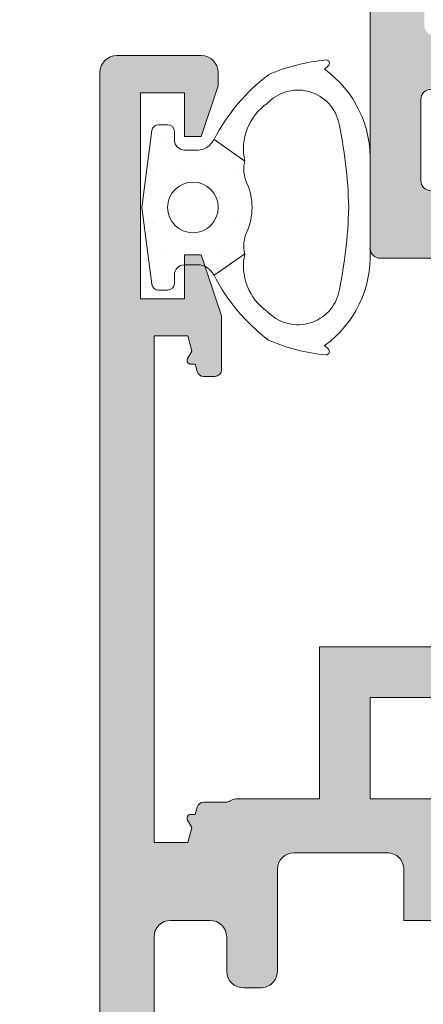
# Model space of a CAD drawing. Units: millimetres. Extents: x -69 to 2486, y -1685 to 0.
# Drawn here: x 456 to 459, y -1156 to -1149 of the extents above; entities that cross this region are included whole.
import ezdxf

# ---------------------------------------------------------------- set-up
doc = ezdxf.new("R2010")
doc.units = ezdxf.units.MM
for name, color, linetype, lineweight in [('00_ANOTACIONES', 250, 'Continuous', 9), ('00_GRIS', 250, 'Continuous', 9), ('poliamidas', 7, 'Continuous', 15), ('Sombreado perfiles', 250, 'Continuous', 15)]:
    doc.layers.add(name, color=color, linetype=linetype, lineweight=lineweight)
doc.layers.add('COTAS', color=2, linetype='Continuous')
doc.styles.add('catalogos 2.5', font='arial.ttf', dxfattribs={"height": 2.5})
doc.dimstyles.new('1-1', dxfattribs={"dimtxt": 2.5, "dimasz": 2.5, "dimexe": 0.5, "dimexo": 2.5, "dimgap": 1, "dimtad": 1, "dimzin": 0, "dimdsep": 46, "dimtxsty": 'catalogos 2.5', "dimcen": 0, "dimclrd": 256, "dimclre": 256, "dimclrt": 256, "dimadec": 0, "dimazin": 0, "dimtp": 0.2, "dimtm": 0.2, "dimtfac": 0.2, "dimtmove": 0, "dimatfit": 0, "dimfxl": 0, "dimtolj": 1, "dimtzin": 0, "dimarcsym": 0})

# ---------------------------------------------------------------- blocks, each defined once
blk = doc.blocks.new('*D326')
at = {"layer": '00_ANOTACIONES', "lineweight": -2, "ltscale": 10, "transparency": 16777216}
for p, q in [((456.5953027459868, -1136.847153881394), (447.5431580850486, -1136.847153881394)), ((448.0431580850486, -1139.347153881394), (448.0431580850486, -1233.872153881394)), ((456.5953027459868, -1236.372153881394), (447.5431580850486, -1236.372153881394))]:
    blk.add_line(p, q, dxfattribs=at)
at = {"layer": '00_ANOTACIONES', "ltscale": 10, "transparency": 16777216}
for points in [[(447.6264914183819, -1139.347153881394), (448.4598247517152, -1139.347153881394), (448.0431580850486, -1136.847153881394)], [(447.6264914183819, -1233.872153881394), (448.4598247517153, -1233.872153881394), (448.0431580850486, -1236.372153881394)]]:
    blk.add_solid(points, dxfattribs=at)
at = {"layer": 'Defpoints', "color": 0, "ltscale": 10, "transparency": 16777216}
for p in [(459.0953027459868, -1136.847153881394), (448.0431580850486, -1236.372153881394), (459.0953027459868, -1236.372153881394)]:
    blk.add_point(p, dxfattribs=at)
at = {"layer": '00_ANOTACIONES', "ltscale": 10, "transparency": 16777216, "insert": (445.7931580850482, -1186.609653881394), "char_height": 2.5, "attachment_point": 5, "rotation": 90, "style": 'catalogos 2.5'}
blk.add_mtext('\\A1;H', dxfattribs=at)
blk = doc.blocks.new('*D327')
at = {"layer": '00_ANOTACIONES', "lineweight": -2, "ltscale": 10, "transparency": 16777216}
for p, q in [((454.4703656796971, -1149.097153881394), (453.5431580850483, -1149.097153881394)), ((454.0431580850483, -1151.597153881394), (454.0431580850484, -1221.622153881394)), ((454.4663275202699, -1224.122153881394), (453.5431580850484, -1224.122153881394))]:
    blk.add_line(p, q, dxfattribs=at)
at = {"layer": '00_ANOTACIONES', "ltscale": 10, "transparency": 16777216}
for points in [[(453.6264914183816, -1151.597153881394), (454.459824751715, -1151.597153881394), (454.0431580850483, -1149.097153881394)], [(453.6264914183817, -1221.622153881394), (454.4598247517151, -1221.622153881394), (454.0431580850484, -1224.122153881394)]]:
    blk.add_solid(points, dxfattribs=at)
at = {"layer": 'Defpoints', "color": 0, "ltscale": 10, "transparency": 16777216}
for p in [(456.9703656796971, -1149.097153881394), (454.0431580850484, -1224.122153881394), (456.9663275202699, -1224.122153881394)]:
    blk.add_point(p, dxfattribs=at)
at = {"layer": '00_ANOTACIONES', "ltscale": 10, "transparency": 16777216, "insert": (451.7726942378446, -1186.609653881394), "char_height": 2.5, "attachment_point": 5, "rotation": 90, "style": 'catalogos 2.5'}
blk.add_mtext('\\A1;Ha', dxfattribs=at)
blk = doc.blocks.new('COR-7792')
at = {"layer": 'Sombreado perfiles'}
h = blk.add_hatch(color=256, dxfattribs=at)
edge = h.paths.add_edge_path()
edge.add_arc((-248.9274906006539, 1973.462325856889), 0.5000000000000568, 134.9999999999954, 180, ccw=False)
edge.add_line((-249.2810439912471, 1973.815879247482), (-248.5739372100588, 1974.522986028669))
edge.add_arc((-248.2203838194671, 1974.169432638077), 0.4999999999979541, 90.00000000007822, 134.999999999977, ccw=False)
edge.add_line((-248.2203838194678, 1974.669432638075), (-246.1274906006533, 1974.669432638075))
edge.add_arc((-246.127490600652, 1974.169432638075), 0.5, 0, 90.00000000014978, ccw=False)
edge.add_line((-245.627490600652, 1974.169432638075), (-245.6274906006527, 1970.169432638075))
edge.add_arc((-245.1274906006527, 1970.169432638075), 0.4999999999999716, 180, 269.9999999999055)
edge.add_line((-245.1274906006536, 1969.669432638075), (-240.5714842206887, 1969.669432638071))
edge.add_arc((-240.571484220687, 1969.169432638071), 0.4999999999997726, 63.87296809798079, 90.00000000020202, ccw=False)
edge.add_line((-240.3513028174772, 1969.618342595279), (-239.7302263396916, 1969.313716938872))
edge.add_arc((-238.6119257652649, 1970.971849570853), 2.000000000000135, 236.002945209532, 308.1942269743558)
edge.add_arc((-237.0661027387434, 1969.007051573431), 0.4999999999993711, 88.37625124879838, 128.1942269739536, ccw=False)
edge.add_line((-237.0519347544385, 1969.506850801341), (-236.3953133099419, 1969.488237322566))
edge.add_line((-236.3953133099419, 1969.488237322566), (-236.3927613208086, 1969.488154015603))
edge.add_arc((-236.398698432475, 1969.18821277018), 0.3000000000007583, -18.251415227753398, 88.86602116638778, ccw=False)
edge.add_line((-236.1137910152806, 1969.094256590884), (-238.2416880973665, 1966.345650999178))
edge.add_arc((-238.3602978156099, 1966.437475477058), 0.1499999999991655, 164.3072287560134, 322.25391972432107, ccw=False)
edge.add_arc((-238.7935244612626, 1966.559191020419), 0.3000000000000208, 344.3072287559701, 408.4614929842032)
edge.add_line((-238.594587485556, 1966.783744086968), (-240.0206032248876, 1968.047084136761))
edge.add_arc((-239.887980242262, 1968.196787658695), 0.1999999999999205, 167.9978199318439, 228.4621313190565, ccw=False)
edge.add_arc((-240.4259574415119, 1968.311157816894), 0.3500000000008157, 347.9981113925415, 583.3413867914792)
edge.add_arc((-240.8259598886986, 1967.933668688249), 0.1999999999998417, 0, 43.34138679143109, ccw=False)
edge.add_line((-240.6259598886987, 1967.933668688249), (-240.6259598886995, 1963.216586960461))
edge.add_arc((-240.4259598886988, 1963.21658696046), 0.2000000000007276, 179.9999999998697, 270)
edge.add_line((-240.4259598886988, 1963.016586960459), (-240.3580711455256, 1963.016586960458))
edge.add_arc((-240.3580711455266, 1963.316586960459), 0.3000000000006366, 270.00000000019, 301.3801319354152)
edge.add_line((-240.2018570593568, 1963.060467536591), (-238.5258640711759, 1964.082700482136))
edge.add_arc((-238.3259598886921, 1964.088890621324), 0.1999999999941997, 0, 181.7736275002737, ccw=False)
edge.add_line((-238.1259598886979, 1964.088890621324), (-238.1259598887002, 1944.971137596255))
edge.add_arc((-237.6259598887002, 1944.971137596255), 0.4999999999999716, 180, 238.6198680649923)
edge.add_line((-237.8863166989797, 1944.544271889807), (-235.0717079876637, 1942.827566764063))
edge.add_arc((-235.2279220738295, 1942.571447340194), 0.2999999999995251, 1.3028511602897197e-10, 58.61986806536049, ccw=False)
edge.add_line((-234.9279220738301, 1942.571447340194), (-234.9279220738291, 1941.220597142711))
edge.add_arc((-235.1279220738226, 1941.220597142711), 0.1999999999934516, -181.77362750021518, 6.508571459562518e-11, ccw=False)
edge.add_line((-235.3278262563056, 1941.226787281898), (-237.0038192444869, 1942.249020227442))
edge.add_arc((-237.1600333306535, 1941.992900803573), 0.2999999999999839, 58.61986806521686, 90.00000000041798)
edge.add_line((-237.1600333306557, 1942.292900803573), (-237.2279220738297, 1942.292900803574))
edge.add_arc((-237.2279220738297, 1942.092900803574), 0.2000000000005002, 90, 180.0000000001303)
edge.add_line((-237.4279220738305, 1942.092900803573), (-237.427922073828, 1937.375819075785))
edge.add_arc((-237.6279220738276, 1937.375819075786), 0.1999999999996191, 316.6586132084153, 359.9999999998697, ccw=False)
edge.add_arc((-237.2279196266416, 1936.998329947141), 0.3500000000001869, 136.6586132085766, 372.001888607518)
edge.add_arc((-236.6899424273925, 1937.11270010534), 0.1999999999999793, 131.5378686809435, 192.0021800681561, ccw=False)
edge.add_line((-236.8225654100181, 1937.262403627274), (-235.3965496706864, 1938.525743677067))
edge.add_arc((-235.5954866463931, 1938.750296743616), 0.3000000000000348, 311.5385070157969, 375.6927712440299)
edge.add_arc((-235.1622600007403, 1938.872012286977), 0.149999999999152, 37.74608027567888, 195.6927712439866, ccw=False)
edge.add_line((-235.0436502824969, 1938.963836764857), (-232.9157532004123, 1936.215231173152))
edge.add_arc((-233.2006606176059, 1936.121274993854), 0.3000000000004598, -88.86602116612107, 18.251415228084625, ccw=False)
edge.add_line((-233.1947235059382, 1935.821333748432), (-233.1972754950733, 1935.821250441467))
edge.add_line((-233.1972754950733, 1935.821250441467), (-233.853896939568, 1935.802636962694))
edge.add_arc((-233.8680649238728, 1936.302436190606), 0.5000000000002717, 231.8057730259108, 271.62374875117587, ccw=False)
edge.add_arc((-235.4138879503933, 1934.337638193181), 2.000000000000612, 51.80577302574292, 123.9970547905228)
edge.add_line((-236.5321885248219, 1935.995770825161), (-237.1476720038639, 1935.693888423369))
edge.add_arc((-236.9274906006505, 1935.244978466162), 0.5000000000001801, 116.1270319024653, 180.0000000000521)
edge.add_line((-237.4274906006507, 1935.244978466162), (-237.4274906006541, 1928.369432638074))
edge.add_line((-237.4274906006541, 1928.369432638074), (-241.4274906006541, 1928.369432638075))
edge.add_line((-241.4274906006541, 1928.369432638075), (-241.4274906006536, 1929.869432638073))
edge.add_line((-241.4274906006536, 1929.869432638073), (-238.9274906006536, 1929.869432638073))
edge.add_line((-238.9274906006536, 1929.869432638073), (-238.9274906006524, 1932.869432638073))
edge.add_line((-238.9274906006524, 1932.869432638073), (-241.8274906006511, 1932.869432638073))
edge.add_line((-241.8274906006511, 1932.869432638073), (-243.9274906006516, 1934.969432638073))
edge.add_line((-243.9274906006516, 1934.969432638073), (-256.4274906006534, 1934.969432638073))
edge.add_line((-256.4274906006534, 1934.969432638073), (-256.4274906006524, 1932.869432638073))
edge.add_line((-256.4274906006524, 1932.869432638073), (-258.9274906006524, 1932.869432638073))
edge.add_line((-258.9274906006524, 1932.869432638073), (-258.9274906006536, 1929.869432638073))
edge.add_line((-258.9274906006536, 1929.869432638073), (-256.4274906006536, 1929.869432638073))
edge.add_line((-256.4274906006536, 1929.869432638073), (-256.4274906006541, 1928.369432638075))
edge.add_line((-256.4274906006541, 1928.369432638075), (-260.4274906006541, 1928.369432638075))
edge.add_line((-260.4274906006541, 1928.369432638075), (-260.4274906006524, 1932.869432638074))
edge.add_line((-260.4274906006524, 1932.869432638074), (-262.8274906006519, 1932.869432638074))
edge.add_arc((-262.8274906006522, 1933.369432638074), 0.4999999999997726, 241.0449756168316, 270.00000000003257, ccw=False)
edge.add_arc((-263.2147889352925, 1932.669432638039), 0.3000000000401862, 61.04497564693668, 90.00000003011537)
edge.add_line((-263.2147889354502, 1932.969432638079), (-263.852486172142, 1932.96943263808))
edge.add_arc((-263.8524861721416, 1933.16943263808), 0.2000000000002728, 195.000000000111, 269.999999999886, ccw=False)
edge.add_line((-264.0456713373995, 1933.117668829059), (-264.1039337244248, 1933.335107017607))
edge.add_line((-264.1039337244248, 1933.335107017607), (-264.2373471915381, 1933.335107017608))
edge.add_arc((-264.2373471915382, 1933.446642524771), 0.111535507163353, 150.0000000002368, 270.0000000000292, ccw=False)
edge.add_line((-264.3339397741657, 1933.502410278352), (-264.2074613424649, 1933.721477348121))
edge.add_line((-264.2074613424649, 1933.721477348121), (-264.3274906006537, 1934.169432638076))
edge.add_line((-264.3274906006537, 1934.169432638076), (-265.3274906006537, 1934.169432638076))
edge.add_line((-265.3274906006537, 1934.169432638076), (-265.3274906006537, 1919.169432638076))
edge.add_line((-265.3274906006537, 1919.169432638076), (-264.3274906006537, 1919.169432638076))
edge.add_line((-264.3274906006537, 1919.169432638076), (-264.2074613424649, 1919.617387928031))
edge.add_line((-264.2074613424649, 1919.617387928031), (-264.3339397741657, 1919.836454997798))
edge.add_arc((-264.237347191538, 1919.89222275138), 0.1115355071637307, 90.00000000005838, 210.0000000000228, ccw=False)
edge.add_line((-264.2373471915381, 1920.003758258544), (-264.1039337244239, 1920.003758258546))
edge.add_line((-264.1039337244239, 1920.003758258546), (-264.0456713373982, 1920.221196447096))
edge.add_arc((-263.8524861721402, 1920.169432638075), 0.2000000000001759, 90.00000000006509, 165.000000000019, ccw=False)
edge.add_line((-263.8524861721404, 1920.369432638076), (-263.5274906006536, 1920.369432638076))
edge.add_arc((-263.527490600654, 1920.169432638075), 0.2000000000002728, 0, 89.99999999986971, ccw=False)
edge.add_line((-263.3274906006537, 1920.169432638075), (-263.3274906006537, 1918.569432638077))
edge.add_line((-263.3274906006537, 1918.569432638077), (-263.9274906006541, 1916.769432638076))
edge.add_line((-263.9274906006541, 1916.769432638076), (-264.4274906006541, 1916.769432638076))
edge.add_line((-264.4274906006541, 1916.769432638076), (-264.4274906006541, 1918.069432638076))
edge.add_line((-264.4274906006541, 1918.069432638076), (-265.7274906006534, 1918.069432638076))
edge.add_line((-265.7274906006534, 1918.069432638076), (-265.7274906006534, 1911.969432638076))
edge.add_line((-265.7274906006534, 1911.969432638076), (-264.4274906006541, 1911.969432638076))
edge.add_line((-264.4274906006541, 1911.969432638076), (-264.4274906006541, 1913.269432638076))
edge.add_line((-264.4274906006541, 1913.269432638076), (-263.9274906006541, 1913.269432638076))
edge.add_line((-263.9274906006541, 1913.269432638076), (-263.4274906006539, 1911.769432638076))
edge.add_line((-263.4274906006539, 1911.769432638076), (-263.4274906006586, 1911.369432638077))
edge.add_arc((-263.9274906006587, 1911.369432638077), 0.5000000000000568, 270.0000000000065, 359.9999999999479, ccw=False)
edge.add_line((-263.9274906006586, 1910.869432638077), (-266.4274906006535, 1910.869432638078))
edge.add_arc((-266.4274906006534, 1911.369432638078), 0.5, 180, 269.999999999987, ccw=False)
edge.add_line((-266.9274906006534, 1911.369432638078), (-266.9274906006531, 1974.369432638076))
edge.add_arc((-266.6274906006532, 1974.369432638075), 0.2999999999998977, 90.00000000021709, 179.9999999999131, ccw=False)
edge.add_line((-266.6274906006543, 1974.669432638075), (-264.6345973818402, 1974.669432638075))
edge.add_arc((-264.6345973818374, 1974.169432638077), 0.4999999999977263, 45.00000000008748, 90.00000000031918, ccw=False)
edge.add_line((-264.2810439912463, 1974.522986028669), (-263.5739372100597, 1973.815879247482))
edge.add_arc((-263.9274906006534, 1973.46232585689), 0.4999999999994815, -7.821654435247183e-11, 44.99999999988478, ccw=False)
edge.add_line((-263.4274906006539, 1973.462325856889), (-263.4274906006525, 1972.669432638075))
edge.add_line((-263.4274906006525, 1972.669432638075), (-265.1274906006523, 1972.669432638075))
edge.add_arc((-265.1274906006532, 1972.369432638075), 0.3000000000001819, 89.99999999983716, 179.9999999999131)
edge.add_line((-265.4274906006534, 1972.369432638075), (-265.4274906006547, 1969.969432638075))
edge.add_arc((-265.1274906006545, 1969.969432638075), 0.3000000000002387, 180.0000000000434, 270.0000000001629)
edge.add_line((-265.1274906006536, 1969.669432638075), (-247.7274906006548, 1969.669432638075))
edge.add_arc((-247.727490600654, 1969.969432638075), 0.3000000000001819, 269.9999999998425, 359.9999999999131)
edge.add_line((-247.4274906006538, 1969.969432638075), (-247.4274906006525, 1972.369432638075))
edge.add_arc((-247.7274906006528, 1972.369432638075), 0.3000000000002672, 4.342517325087654e-11, 90.0000000001683)
edge.add_line((-247.7274906006537, 1972.669432638075), (-249.4274906006534, 1972.669432638075))
edge.add_line((-249.4274906006534, 1972.669432638075), (-249.4274906006539, 1973.462325856889))
edge = h.paths.add_edge_path(flags=16)
edge.add_arc((-241.6759598886992, 1937.969432638073), 0.5, 90.0000000000619, 180)
edge.add_line((-242.1759598886992, 1937.969432638073), (-242.1759598886996, 1936.469432638073))
edge.add_line((-242.1759598886996, 1936.469432638073), (-257.9274906006534, 1936.469432638073))
edge.add_line((-257.9274906006534, 1936.469432638073), (-257.9274906006534, 1934.969432638076))
edge.add_arc((-258.4274906006536, 1934.969432638077), 0.5000000000002274, 269.99999999997397, 359.99999999997397, ccw=False)
edge.add_line((-258.4274906006538, 1934.469432638076), (-261.1759598887045, 1934.469432638077))
edge.add_arc((-261.175959888704, 1934.969432638077), 0.5, 180, 269.9999999999479, ccw=False)
edge.add_line((-261.6759598887041, 1934.969432638077), (-261.6759598887037, 1937.969432638078))
edge.add_arc((-262.175959888704, 1937.969432638078), 0.5000000000002842, 0, 90.00000000001954)
edge.add_line((-262.1759598887042, 1938.469432638078), (-262.6759598887052, 1938.469432638078))
edge.add_arc((-262.6759598887047, 1937.969432638078), 0.5, 90.00000000005865, 179.9999999999739)
edge.add_line((-263.1759598887047, 1937.969432638078), (-263.1759598887056, 1936.969432638079))
edge.add_arc((-263.6759598887055, 1936.969432638079), 0.4999999999999432, -89.99999999994787, 0, ccw=False)
edge.add_line((-263.6759598887051, 1936.469432638079), (-264.8274906006544, 1936.469432638079))
edge.add_arc((-264.8274906006534, 1936.96943263808), 0.5000000000002274, 180, 269.99999999988273, ccw=False)
edge.add_line((-265.3274906006536, 1936.96943263808), (-265.3274906006533, 1967.669432638076))
edge.add_arc((-264.8274906006532, 1967.669432638075), 0.5000000000001705, 90.00000000007168, 179.9999999999479, ccw=False)
edge.add_line((-264.8274906006538, 1968.169432638076), (-264.175959888704, 1968.169432638075))
edge.add_arc((-264.1759598887045, 1967.669432638075), 0.5000000000002274, 5.212541509536095e-11, 89.9999999999414, ccw=False)
edge.add_line((-263.6759598887044, 1967.669432638075), (-263.6759598887044, 1966.569432638076))
edge.add_arc((-263.1759598887043, 1966.569432638076), 0.5000000000000568, 179.9999999999739, 270)
edge.add_line((-263.1759598887043, 1966.069432638076), (-262.1759598887034, 1966.069432638076))
edge.add_arc((-262.1759598887034, 1966.569432638076), 0.4999999999997726, 270, 360)
edge.add_line((-261.6759598887035, 1966.569432638076), (-261.6759598887031, 1968.069432638077))
edge.add_line((-261.6759598887031, 1968.069432638077), (-242.1759598887003, 1968.069432638076))
edge.add_line((-242.1759598887003, 1968.069432638076), (-242.1759598886992, 1961.916586960459))
edge.add_arc((-241.6759598886991, 1961.91658696046), 0.5000000000000568, 180.0000000000521, 269.9999999999935)
edge.add_line((-241.6759598886992, 1961.41658696046), (-240.2259598886993, 1961.416586960459))
edge.add_arc((-240.2259598886993, 1960.916586960459), 0.5, 5.212541509536095e-11, 90, ccw=False)
edge.add_line((-239.7259598886993, 1960.91658696046), (-239.7259598886993, 1943.904869414849))
edge.add_arc((-239.2259598886993, 1943.904869414848), 0.5000000000000284, 179.9999999998958, 238.6198680648237)
edge.add_line((-239.48631669898, 1943.478003708401), (-239.2675652635508, 1943.344581357737))
edge.add_arc((-239.5279220738311, 1942.917715651289), 0.5000000000002052, 0, 58.619868064889715, ccw=False)
edge.add_line((-239.0279220738309, 1942.917715651289), (-239.0279220738296, 1934.969432638072))
edge.add_arc((-239.5279220738299, 1934.969432638073), 0.5000000000002842, 269.99999999998045, 359.99999999997397, ccw=False)
edge.add_line((-239.5279220738301, 1934.469432638072), (-240.4759598887001, 1934.469432638072))
edge.add_arc((-240.4759598886996, 1934.969432638073), 0.5000000000002274, 180, 269.9999999999381, ccw=False)
edge.add_line((-240.9759598886997, 1934.969432638073), (-240.9759598886994, 1937.969432638073))
edge.add_arc((-241.4759598886996, 1937.969432638073), 0.5000000000002274, 2.605510395053728e-11, 90.00000000002606)
edge.add_line((-241.4759598886998, 1938.469432638073), (-241.6759598886997, 1938.469432638073))
at = {"layer": 'poliamidas'}
blk.add_lwpolyline([(-256.4274906006524, 1932.869432638073), (-258.9274906006524, 1932.869432638073), (-258.9274906006536, 1929.869432638073), (-256.4274906006536, 1929.869432638073)], dxfattribs=at)
for points in [[(-256.4274906006541, 1928.369432638075), (-260.4274906006541, 1928.369432638075), (-260.4274906006524, 1932.869432638074), (-262.8274906006519, 1932.869432638074, -0.1270166538428775), (-263.0695520598764, 1932.931932638122, 0.127016653842839), (-263.2147889354502, 1932.969432638079), (-263.852486172142, 1932.96943263808, -0.3394542588623679), (-264.0456713373995, 1933.117668829059), (-264.1039337244248, 1933.335107017607), (-264.2373471915381, 1933.335107017608, -0.5773502691884573), (-264.3339397741657, 1933.502410278352), (-264.2074613424649, 1933.721477348121), (-264.3274906006537, 1934.169432638076), (-265.3274906006537, 1934.169432638076), (-265.3274906006537, 1919.169432638076), (-264.3274906006537, 1919.169432638076), (-264.2074613424649, 1919.617387928031), (-264.3339397741657, 1919.836454997798, -0.5773502691896418), (-264.2373471915381, 1920.003758258544), (-264.1039337244239, 1920.003758258546), (-264.0456713373982, 1920.221196447096, -0.3394542588628425), (-263.8524861721404, 1920.369432638076), (-263.5274906006536, 1920.369432638076, -0.4142135623724291), (-263.3274906006537, 1920.169432638075), (-263.3274906006537, 1918.569432638077), (-263.9274906006541, 1916.769432638076), (-264.4274906006541, 1916.769432638076), (-264.4274906006541, 1918.069432638076), (-265.7274906006534, 1918.069432638076), (-265.7274906006534, 1911.969432638076), (-264.4274906006541, 1911.969432638076), (-264.4274906006541, 1913.269432638076), (-263.9274906006541, 1913.269432638076), (-263.4274906006539, 1911.769432638076), (-263.4274906006586, 1911.369432638077, -0.4142135623728952), (-263.9274906006586, 1910.869432638077), (-266.4274906006535, 1910.869432638078, -0.4142135623730284), (-266.9274906006534, 1911.369432638078), (-266.9274906006531, 1974.369432638076, -0.4142135623716521)], [(-239.0279220738309, 1942.917715651289), (-239.0279220738296, 1934.969432638072, -0.4142135623730389), (-239.5279220738301, 1934.469432638072), (-240.4759598887001, 1934.469432638072, -0.414213562372839), (-240.9759598886997, 1934.969432638073), (-240.9759598886994, 1937.969432638073, 0.414213562373095), (-241.4759598886998, 1938.469432638073), (-241.6759598886997, 1938.469432638073, 0.414213562372762), (-242.1759598886992, 1937.969432638073), (-242.1759598886996, 1936.469432638073), (-257.9274906006534, 1936.469432638073), (-257.9274906006534, 1934.969432638076, -0.414213562373095), (-258.4274906006538, 1934.469432638076), (-261.1759598887045, 1934.469432638077, -0.414213562372839), (-261.6759598887041, 1934.969432638077), (-261.6759598887037, 1937.969432638078, 0.4142135623731512), (-262.1759598887042, 1938.469432638078), (-262.6759598887052, 1938.469432638078, 0.4142135623726289), (-263.1759598887047, 1937.969432638078), (-263.1759598887056, 1936.969432638079, -0.4142135623728183), (-263.6759598887051, 1936.469432638079), (-264.8274906006544, 1936.469432638079, -0.4142135623725622), (-265.3274906006536, 1936.96943263808), (-265.3274906006533, 1967.669432638076, -0.4142135623724957)]]:
    blk.add_lwpolyline(points, format="xyb", dxfattribs=at)
blk = doc.blocks.new('COR-7791')
at = {"layer": 'Sombreado perfiles'}
h = blk.add_hatch(color=256, dxfattribs=at)
edge = h.paths.add_edge_path(flags=16)
edge.add_line((146.304058348168, 1694.037227819815), (146.3040583481689, 1701.638561153152))
edge.add_arc((146.6040583481691, 1701.638561153151), 0.3000000000001819, 90, 179.9999999999566, ccw=False)
edge.add_line((146.6040583481691, 1701.938561153152), (155.0040583481687, 1701.938561153151))
edge.add_arc((155.0040583481683, 1701.638561153151), 0.2999999999997272, -4.3428372009657323e-11, 89.9999999999132, ccw=False)
edge.add_line((155.304058348168, 1701.638561153151), (155.304058348168, 1683.301324746243))
edge.add_line((155.304058348168, 1683.301324746243), (153.304058348168, 1683.301324746243))
edge.add_line((153.304058348168, 1683.301324746243), (153.304058348168, 1681.601324746243))
edge.add_line((153.304058348168, 1681.601324746243), (155.304058348168, 1681.601324746243))
edge.add_line((155.304058348168, 1681.601324746243), (155.3040583481689, 1661.326348053574))
edge.add_arc((155.0040583481688, 1661.326348053574), 0.3000000000000824, 216.2538377374309, 359.99999999995117, ccw=False)
edge.add_line((154.762136849412, 1661.148938954486), (154.4040583481683, 1661.637227819817))
edge.add_line((154.4040583481683, 1661.637227819817), (153.304058348168, 1661.637227819817))
edge.add_line((153.304058348168, 1661.637227819817), (153.3040583481689, 1660.137227819817))
edge.add_line((153.3040583481689, 1660.137227819817), (146.3040583481698, 1660.137227819817))
edge.add_line((146.3040583481698, 1660.137227819817), (146.3040583481689, 1691.737227819815))
edge.add_line((146.3040583481689, 1691.737227819815), (149.304058348168, 1691.737227819815))
edge.add_arc((149.304058348168, 1692.237227819815), 0.5, 270, 360)
edge.add_line((149.804058348168, 1692.237227819815), (149.804058348168, 1693.237227819815))
edge.add_arc((149.304058348168, 1693.237227819815), 0.5, 0, 90)
edge.add_line((149.304058348168, 1693.737227819815), (146.6040583481691, 1693.737227819815))
edge.add_arc((146.6040583481686, 1694.037227819816), 0.3000000000006366, 180.0000000001303, 270.0000000000868, ccw=False)
edge = h.paths.add_edge_path(flags=16)
edge.add_arc((81.30405834816844, 1692.037227819815), 0.3000000000001819, 270, 359.9999999999566)
edge.add_line((81.60405834816862, 1692.037227819815), (81.60405834816862, 1693.437227819815))
edge.add_arc((81.30405834816878, 1693.437227819815), 0.2999999999998408, 2.171258662546913e-11, 90.00000000006513)
edge.add_line((81.30405834816844, 1693.737227819815), (79.10405834816862, 1693.737227819815))
edge.add_arc((79.10405834816862, 1694.237227819815), 0.5, 180, 270, ccw=False)
edge.add_line((78.60405834816862, 1694.237227819815), (78.60405834816862, 1701.637227819816))
edge.add_arc((78.90405834816869, 1701.637227819816), 0.3000000000000682, 89.99999999997829, 179.9999999999783, ccw=False)
edge.add_line((78.9040583481688, 1701.937227819816), (97.80405834816935, 1701.937227819816))
edge.add_arc((97.80405834816946, 1701.637227819816), 0.3000000000000682, 2.1714186004828662e-11, 90.00000000002171, ccw=False)
edge.add_line((98.10405834816953, 1701.637227819816), (98.10405834816953, 1694.037227819815))
edge.add_arc((97.80405834816935, 1694.037227819815), 0.3000000000001819, -90, 0, ccw=False)
edge.add_line((97.80405834816935, 1693.737227819815), (95.40405834816971, 1693.737227819815))
edge.add_arc((95.40405834816971, 1693.437227819815), 0.3000000000001819, 90, 179.9999999999566)
edge.add_line((95.10405834816953, 1693.437227819815), (95.10405834816953, 1692.037227819815))
edge.add_arc((95.40405834816971, 1692.037227819815), 0.3000000000001819, 180, 270)
edge.add_line((95.40405834816971, 1691.737227819815), (98.10405834816953, 1691.737227819815))
edge.add_line((98.10405834816953, 1691.737227819815), (98.10405834816953, 1660.137227819815))
edge.add_line((98.10405834816953, 1660.137227819815), (78.60405834816862, 1660.137227819815))
edge.add_line((78.60405834816862, 1660.137227819815), (78.60405834816862, 1691.737227819815))
edge.add_line((78.60405834816862, 1691.737227819815), (81.30405834816844, 1691.737227819815))
edge = h.paths.add_edge_path()
edge.add_line((98.75050495757802, 1653.683674429224), (99.45761173876218, 1654.390781210409))
edge.add_arc((99.10405834816805, 1654.744334601003), 0.500000000000828, 315.0000000000483, 359.999999999974)
edge.add_line((99.60405834816885, 1654.744334601002), (99.60405834816885, 1655.537227819817))
edge.add_line((99.60405834816885, 1655.537227819817), (97.9040583481692, 1655.537227819816))
edge.add_arc((97.90405834816914, 1655.837227819816), 0.2999999999999972, 180.0000000000081, 270.00000000001353, ccw=False)
edge.add_line((97.60405834816913, 1655.837227819816), (97.60405834816862, 1658.237227819816))
edge.add_arc((97.9040583481688, 1658.237227819816), 0.3000000000001819, 90, 180, ccw=False)
edge.add_line((97.9040583481688, 1658.537227819816), (99.48553695750394, 1658.537227819817))
edge.add_arc((99.48553695750496, 1659.037227819817), 0.5000000000006821, 269.9999999998844, 315.9653922783235)
edge.add_arc((100.2044570400092, 1658.342135081421), 0.49999999999905, 116.12703190254149, 135.9653922784234, ccw=False)
edge.add_line((99.98427563679576, 1658.791045038626), (100.5997918971757, 1659.092943519013))
edge.add_arc((101.7180924716039, 1657.434810887035), 1.999999999999732, 51.805773025737324, 123.9970547905273, ccw=False)
edge.add_arc((103.263915498126, 1659.399608884459), 0.5000000000015653, 231.8057730257532, 271.6237487512254)
edge.add_line((103.2780834824312, 1658.899809656546), (103.9347049269414, 1658.91842313532))
edge.add_line((103.9347049269414, 1658.91842313532), (103.9449570111729, 1658.918757803672))
edge.add_arc((103.9313198043924, 1659.218447687705), 0.3000000000006555, 272.605412460338, 378.251415227943)
edge.add_line((104.2162272215865, 1659.312403867003), (102.1519397313046, 1661.978844921155))
edge.add_arc((102.0367928434148, 1661.889701274103), 0.1456207251747638, 37.74608027571512, 182.0000000011626)
edge.add_line((101.8912608264514, 1661.884619184082), (101.8966905540306, 1661.729132129958))
edge.add_arc((101.6968123886339, 1661.722152230614), 0.1999999999929907, -51.1760237687933, 2.000000001192518, ccw=False)
edge.add_line((101.8221983649319, 1661.566337093528), (100.1790287394134, 1660.244062303205))
edge.add_arc((99.99094977496026, 1660.477785008842), 0.2999999999995272, 286.9999999996855, 308.8239762311594, ccw=False)
edge.add_line((100.0786612863754, 1660.190893582053), (99.7040583481708, 1660.090073497425))
edge.add_arc((99.70405834817126, 1660.390073497425), 0.2999999999998408, 90, 269.99999999991314, ccw=False)
edge.add_line((99.70405834817126, 1660.690073497424), (99.70405834816853, 1665.190073497425))
edge.add_arc((99.90405834816926, 1665.190073497426), 0.2000000000007276, 89.99999999973949, 180.0000000001303, ccw=False)
edge.add_line((99.90405834817017, 1665.390073497427), (99.9719470913447, 1665.390073497426))
edge.add_arc((99.9719470913438, 1665.090073497425), 0.300000000000864, 58.6198680649411, 89.99999999982361, ccw=False)
edge.add_line((100.1281611775121, 1665.346192921295), (101.8041541656908, 1664.323959975749))
edge.add_arc((102.0040583481747, 1664.317769836563), 0.1999999999942639, 178.2263725000527, 360.0000000002606)
edge.add_line((102.204058348169, 1664.317769836564), (102.2040583481649, 1665.70155009677))
edge.add_arc((102.0040583481695, 1665.70155009677), 0.1999999999953701, 8.549330983971846e-11, 61.69453482429864)
edge.add_line((102.0988927864665, 1665.877636522456), (102.0986746343847, 1665.877845135458))
edge.add_line((102.0986746343847, 1665.877845135458), (99.9552164433299, 1667.107745340793))
edge.add_arc((100.2040583481696, 1667.541424607528), 0.5000000000001779, 180.0000000000147, 240.1531199731252, ccw=False)
edge.add_line((99.70405834816944, 1667.541424607528), (99.70405834816944, 1694.663031032106))
edge.add_arc((100.2040583481693, 1694.663031032106), 0.4999999999998863, 119.84688002685411, 179.9999999999772, ccw=False)
edge.add_line((99.9552164433299, 1695.096710298841), (102.0986746343829, 1696.326610504172))
edge.add_line((102.0986746343829, 1696.326610504172), (102.098892786466, 1696.326819117175))
edge.add_arc((102.0040583481737, 1696.502905542868), 0.1999999999989113, 298.3054651736432, 360.0000000001303)
edge.add_line((102.2040583481726, 1696.502905542868), (102.204058348169, 1697.886685803039))
edge.add_arc((102.0040583481756, 1697.886685803039), 0.1999999999933522, 1.302755197570759e-10, 181.7736274914834)
edge.add_line((101.8041541656917, 1697.880495663882), (100.1281611775117, 1696.858262718336))
edge.add_arc((99.97194709134271, 1697.114382142206), 0.3000000000017287, 270.0000000002062, 301.3801319350949, ccw=False)
edge.add_line((99.9719470913438, 1696.814382142204), (99.90405834817017, 1696.814382142204))
edge.add_arc((99.90405834816914, 1697.014382142205), 0.2000000000006139, 179.9999999999674, 270.0000000002931, ccw=False)
edge.add_line((99.70405834816853, 1697.014382142205), (99.7040583481708, 1701.514382142204))
edge.add_arc((99.7040583481708, 1701.814382142204), 0.2999999999999545, 90, 270, ccw=False)
edge.add_line((99.7040583481708, 1702.114382142204), (100.0590834680812, 1702.01883120284))
edge.add_arc((99.99094977496088, 1701.726670630788), 0.3000000000000272, 51.176023768729806, 76.87287922815602, ccw=False)
edge.add_line((100.1790287394147, 1701.960393336424), (101.8221983649324, 1700.6381185461))
edge.add_arc((101.6968123886343, 1700.482303409015), 0.1999999999926664, -2.000000001594799, 51.176023768687514, ccw=False)
edge.add_line((101.8966905540306, 1700.47532350967), (101.8912608264505, 1700.319836455551))
edge.add_arc((102.0367928434138, 1700.314754365529), 0.1456207251747151, 177.9999999983164, 322.2539197243663)
edge.add_line((102.1519397313037, 1700.225610718477), (104.2162272215851, 1702.892051772628))
edge.add_arc((103.9313198043915, 1702.986007951926), 0.3000000000003833, 341.7485847719163, 448.8660211680451)
edge.add_line((103.9372569160492, 1703.285949197349), (103.9347049268895, 1703.286032504313))
edge.add_line((103.9347049268895, 1703.286032504313), (103.2780834824321, 1703.304645983086))
edge.add_arc((103.2639154981264, 1702.804846755176), 0.4999999999992324, 88.37625124871488, 128.1942269742579)
edge.add_arc((101.7180924716042, 1704.769644752597), 2.000000000000358, 217.5711749787656, 308.19422697430576, ccw=False)
edge.add_arc((99.89512051721942, 1703.367227819914), 0.2999999999019782, 37.57117497874963, 90.00000000001086)
edge.add_line((99.89512051721937, 1703.667227819816), (98.80405834817026, 1703.667227819816))
edge.add_arc((98.80405834817026, 1704.167227819816), 0.5, 180, 270, ccw=False)
edge.add_line((98.30405834817026, 1704.167227819816), (98.30405834817026, 1708.037227819816))
edge.add_arc((97.80405834817026, 1708.037227819816), 0.5, 0, 90)
edge.add_line((97.80405834817026, 1708.537227819816), (95.71116512935492, 1708.537227819816))
edge.add_arc((95.71116512935504, 1708.037227819818), 0.4999999999978968, 90.00000000001629, 134.9999999999793)
edge.add_line((95.35761173876341, 1708.39078121041), (94.65050495757629, 1707.683674429224))
edge.add_arc((95.00405834816871, 1707.330121038631), 0.4999999999991097, 134.9999999999666, 180.0000000000033)
edge.add_line((94.50405834816962, 1707.330121038631), (94.50405834816917, 1706.537227819816))
edge.add_line((94.50405834816917, 1706.537227819816), (96.2040583481699, 1706.537227819816))
edge.add_arc((96.2040583481699, 1706.237227819816), 0.3000000000001819, 0, 90, ccw=False)
edge.add_line((96.50405834817008, 1706.237227819816), (96.50405834817053, 1703.837227819817))
edge.add_arc((96.2040583481699, 1703.837227819816), 0.3000000000006366, -90, 4.3428372009657323e-11, ccw=False)
edge.add_line((96.2040583481699, 1703.537227819816), (78.80405834817026, 1703.537227819816))
edge.add_arc((78.80405834817026, 1703.837227819816), 0.3000000000001819, 180, 270, ccw=False)
edge.add_line((78.50405834817008, 1703.837227819816), (78.50405834816917, 1706.237227819815))
edge.add_arc((78.80405834816935, 1706.237227819815), 0.3000000000001819, 90, 180, ccw=False)
edge.add_line((78.80405834816935, 1706.537227819815), (80.50405834817008, 1706.537227819815))
edge.add_line((80.50405834817008, 1706.537227819815), (80.50405834817053, 1707.33012103863))
edge.add_arc((80.00405834817195, 1707.33012103863), 0.4999999999985576, 359.9999999999968, 405.0000000000593)
edge.add_line((80.35761173876386, 1707.683674429223), (79.65050495757538, 1708.390781210409))
edge.add_arc((79.29695156698392, 1708.037227819817), 0.4999999999979792, 45.00000000006161, 89.99999999995359)
edge.add_line((79.29695156698432, 1708.537227819815), (77.30405834816935, 1708.537227819816))
edge.add_arc((77.30405834816935, 1708.237227819817), 0.2999999999997272, 90, 180)
edge.add_line((77.00405834816962, 1708.237227819817), (77.00405834816826, 1654.037227819816))
edge.add_arc((77.50405834816735, 1654.037227819816), 0.4999999999990905, 180, 270)
edge.add_line((77.50405834816735, 1653.537227819817), (79.59695156698177, 1653.537227819817))
edge.add_arc((79.59695156698177, 1654.037227819816), 0.4999999999997726, 270.0000000000016, 315.000000000038)
edge.add_line((79.9505049575751, 1653.683674429223), (80.65761173876086, 1654.390781210409))
edge.add_arc((80.30405834816764, 1654.744334601002), 0.4999999999998784, 315.000000000004, 359.9999999998632)
edge.add_line((80.80405834816753, 1654.744334601001), (80.80405834816935, 1655.537227819816))
edge.add_line((80.80405834816935, 1655.537227819816), (79.10405834816862, 1655.537227819816))
edge.add_arc((79.10405834816862, 1655.837227819816), 0.3000000000001819, 180, 270, ccw=False)
edge.add_line((78.80405834816844, 1655.837227819816), (78.80405834816844, 1658.237227819815))
edge.add_arc((79.10405834816862, 1658.237227819815), 0.3000000000001819, 90, 180, ccw=False)
edge.add_line((79.10405834816862, 1658.537227819815), (95.50405834816917, 1658.537227819814))
edge.add_arc((95.50405834816917, 1658.237227819814), 0.3000000000001819, 0, 90, ccw=False)
edge.add_line((95.80405834816935, 1658.237227819814), (95.80405834816935, 1655.837227819816))
edge.add_arc((95.50405834816917, 1655.837227819816), 0.3000000000001819, -90, 0, ccw=False)
edge.add_line((95.50405834816917, 1655.537227819816), (93.80405834816935, 1655.537227819817))
edge.add_line((93.80405834816935, 1655.537227819817), (93.80405834816935, 1654.744334601002))
edge.add_arc((94.30405834817014, 1654.744334601003), 0.5000000000008171, 180.0000000000244, 224.9999999999511)
edge.add_line((93.95050495757602, 1654.390781210409), (94.65761173876132, 1653.683674429223))
edge.add_arc((95.0111651293567, 1654.037227819817), 0.5000000000024156, 224.9999999999401, 270.0000000000293)
edge.add_line((95.01116512935693, 1653.537227819815), (98.39695156698485, 1653.537227819817))
edge.add_arc((98.39695156698457, 1654.037227819817), 0.5000000000000142, 270.0000000000358, 315.0000000000356)
edge = h.paths.add_edge_path()
edge.add_line((155.4040583481738, 1717.03722781982), (154.2040583481713, 1717.03722781982))
edge.add_line((154.2040583481713, 1717.03722781982), (154.2040583481713, 1716.037227819821))
edge.add_line((154.2040583481713, 1716.037227819821), (153.6040583481709, 1716.037227819821))
edge.add_arc((153.6040583481708, 1716.537227819821), 0.4999999999998863, 179.999999999987, 270.000000000013, ccw=False)
edge.add_line((153.1040583481709, 1716.537227819821), (153.1040583482446, 1717.822401103158))
edge.add_arc((152.6040583482445, 1717.82240110333), 0.5000000000001137, 359.9999999803936, 426.4224991931672)
edge.add_arc((153.0040402817459, 1718.738904415025), 0.4999819335753122, 179.9999999766343, 246.4224991838205, ccw=False)
edge.add_line((152.5040583481705, 1718.738904415229), (152.5040583481705, 1720.73886828238))
edge.add_line((152.5040583481705, 1720.73886828238), (153.0040402817459, 1722.488805049892))
edge.add_line((153.0040402817459, 1722.488805049892), (153.5040222153194, 1722.488805049892))
edge.add_line((153.5040222153194, 1722.488805049892), (153.5040222153194, 1719.73886828238))
edge.add_arc((154.0040222153194, 1719.73886828238), 0.5, 180, 270)
edge.add_line((154.0040222153194, 1719.23886828238), (155.0040583481737, 1719.23886828238))
edge.add_arc((155.0040583481737, 1719.73886828238), 0.5, 270, 359.999999999987)
edge.add_line((155.5040583481737, 1719.73886828238), (155.504058348176, 1728.238597286008))
edge.add_line((155.504058348176, 1728.238597286008), (153.5040222153194, 1728.238597286002))
edge.add_line((153.5040222153194, 1728.238597286002), (153.5040222153194, 1726.488660518489))
edge.add_line((153.5040222153194, 1726.488660518489), (153.0040402817459, 1726.488660518489))
edge.add_line((153.0040402817459, 1726.488660518489), (152.5040583481705, 1728.238597286001))
edge.add_line((152.5040583481705, 1728.238597286001), (152.5040583481696, 1729.23856115315))
edge.add_arc((153.004040281744, 1729.238561153157), 0.4999819335744178, 90, 180.0000000008077, ccw=False)
edge.add_line((153.004040281744, 1729.738543086732), (156.5040583481687, 1729.738543086731))
edge.add_arc((156.5040583481687, 1729.238543086731), 0.5, -8.33779267850332e-10, 90, ccw=False)
edge.add_line((157.0040583481687, 1729.238543086724), (157.0040583481678, 1654.037227819814))
edge.add_arc((156.5040583481687, 1654.037227819815), 0.4999999999990905, 270, 359.9999999998958, ccw=False)
edge.add_line((156.5040583481687, 1653.537227819816), (154.4111651293561, 1653.537227819816))
edge.add_arc((154.4111651293539, 1654.037227819816), 0.4999999999999574, 225.00000000019, 270.0000000002475, ccw=False)
edge.add_line((154.0576117387619, 1653.683674429221), (153.3505049575752, 1654.390781210409))
edge.add_arc((153.7040583481677, 1654.744334601003), 0.5000000000000543, 180.0000000001449, 225.0000000001347, ccw=False)
edge.add_line((153.2040583481676, 1654.744334601002), (153.2040583481676, 1655.537227819816))
edge.add_line((153.2040583481676, 1655.537227819816), (154.9040583481683, 1655.537227819816))
edge.add_arc((154.9040583481679, 1655.837227819816), 0.2999999999997272, 270.0000000000868, 360)
edge.add_line((155.2040583481676, 1655.837227819816), (155.2040583481685, 1658.237227819815))
edge.add_arc((154.9040583481683, 1658.237227819814), 0.3000000000001819, 8.685034650177777e-11, 90)
edge.add_line((154.9040583481683, 1658.537227819814), (145.0573464155632, 1658.537227819816))
edge.add_arc((145.0573464155614, 1659.037227819817), 0.5000000000009237, 243.87296809771829, 270.000000000215, ccw=False)
edge.add_line((144.8371650123491, 1658.588317862609), (143.8083247991627, 1659.092943519014))
edge.add_arc((142.6900242247347, 1657.434810887035), 2.000000000000457, 56.00294520949497, 128.1942269742722)
edge.add_arc((141.1442011982134, 1659.399608884458), 0.4999999999999742, 268.3762512487613, 308.194226974181, ccw=False)
edge.add_line((141.1300332139081, 1658.899809656547), (140.4734117694125, 1658.918423135322))
edge.add_line((140.4734117694125, 1658.918423135322), (140.4708597802792, 1658.918506442285))
edge.add_arc((140.4767968919468, 1659.218447687707), 0.3000000000004426, 161.7485847718469, 268.86602116614233, ccw=False)
edge.add_line((140.1918894747533, 1659.312403867005), (142.3197865568382, 1662.061009458714))
edge.add_arc((142.4383962750813, 1661.969184980834), 0.1499999999988574, -15.692771244007815, 142.253919724278, ccw=False)
edge.add_arc((142.8716229207339, 1661.847469437473), 0.3000000000000841, 164.3072287560074, 228.461492984241)
edge.add_line((142.6726859450274, 1661.622916370924), (144.2186714551272, 1660.253290533291))
edge.add_arc((144.4176084308337, 1660.477843599841), 0.3000000000000069, 228.4614929842419, 254.9364396132693)
edge.add_line((144.3396413036717, 1660.188152165583), (144.7040583481694, 1660.090073497426))
edge.add_arc((144.7040583481694, 1660.390073497426), 0.2999999999998408, 270, 450)
edge.add_line((144.7040583481694, 1660.690073497426), (144.7040583481713, 1665.190073497426))
edge.add_arc((144.5040583481706, 1665.190073497426), 0.2000000000006139, 9.770663981425934e-11, 90.00000000003257)
edge.add_line((144.5040583481705, 1665.390073497427), (144.4361696049974, 1665.390073497428))
edge.add_arc((144.4361696049972, 1665.090073497428), 0.3000000000002103, 89.99999999997829, 121.3801319350063)
edge.add_line((144.2799555188295, 1665.346192921297), (142.6039625306481, 1664.32395997575))
edge.add_arc((142.4040583481644, 1664.317769836564), 0.1999999999940509, -180, 1.7736274999492139, ccw=False)
edge.add_line((142.2040583481703, 1664.317769836564), (142.2040583481767, 1665.701550096771))
edge.add_arc((142.404058348172, 1665.701550096771), 0.1999999999952706, 118.3054651753909, 180.000000000057, ccw=False)
edge.add_line((142.309223909876, 1665.877636522458), (142.3094420619573, 1665.877845135458))
edge.add_line((142.3094420619573, 1665.877845135458), (144.4529002530081, 1667.107745340792))
edge.add_arc((144.2040583481684, 1667.541424607527), 0.5000000000001056, 299.8468800268702, 359.9999999999902)
edge.add_line((144.7040583481685, 1667.541424607527), (144.7040583481685, 1694.66436436544))
edge.add_arc((144.2040583481685, 1694.66436436544), 0.5, 3.256887993818641e-12, 60.15311997313784)
edge.add_line((144.4529002530081, 1695.098043632175), (142.3094420619573, 1696.327943837506))
edge.add_line((142.3094420619573, 1696.327943837506), (142.309223909876, 1696.328152450508))
edge.add_arc((142.4040583481683, 1696.504238876201), 0.1999999999989113, 180, 241.6945348263568, ccw=False)
edge.add_line((142.2040583481694, 1696.504238876201), (142.2040583481713, 1697.888019136403))
edge.add_arc((142.4040583481642, 1697.888019136403), 0.19999999999294, -1.7736275002201864, 180, ccw=False)
edge.add_line((142.6039625306467, 1697.881828997215), (144.2799555188295, 1696.859596051668))
edge.add_arc((144.4361696049975, 1697.115715475538), 0.3000000000008494, 238.6198680650188, 269.9999999999783)
edge.add_line((144.4361696049974, 1696.815715475537), (144.5040583481705, 1696.815715475537))
edge.add_arc((144.5040583481706, 1697.015715475538), 0.2000000000006139, 269.9999999999674, 359.999999999772)
edge.add_line((144.7040583481713, 1697.015715475537), (144.7040583481694, 1701.515715475538))
edge.add_arc((144.7040583481694, 1701.815715475538), 0.2999999999999545, 270, 450)
edge.add_line((144.7040583481694, 1702.115715475538), (144.3396413036717, 1702.017636807383))
edge.add_arc((144.4176084308324, 1701.727945373125), 0.3000000000003402, 105.0635603864662, 131.5385070157311)
edge.add_line((144.2186714551258, 1701.952498439675), (142.6726859450274, 1700.582872602043))
edge.add_arc((142.8716229207339, 1700.358319535494), 0.3000000000000871, 131.538507015759, 195.6927712439926)
edge.add_arc((142.4383962750811, 1700.236603992133), 0.14999999999914, -142.2539197242839, 15.692771244010373, ccw=False)
edge.add_line((142.3197865568378, 1700.144779514252), (140.1918894747533, 1702.893385105959))
edge.add_arc((140.4767968919469, 1702.987341285259), 0.3000000000007663, 91.13397883386727, 198.2514152282967, ccw=False)
edge.add_line((140.4708597802792, 1703.287282530681), (140.4734117694125, 1703.287365837644))
edge.add_line((140.4734117694125, 1703.287365837644), (141.1300332139081, 1703.30597931642))
edge.add_arc((141.144201198213, 1702.806180088508), 0.5000000000004445, 51.80577302579508, 91.62374875118508, ccw=False)
edge.add_arc((142.6900242247352, 1704.77097808593), 1.999999999999478, 231.8057730256893, 303.9970547905088)
edge.add_line((143.8083247991627, 1703.112845453951), (144.4242397513891, 1703.414939484755))
edge.add_arc((144.2040583481768, 1703.863849441962), 0.4999999999999471, 296.1270319023369, 360.0000000001237)
edge.add_line((144.7040583481767, 1703.863849441963), (144.7040583481694, 1707.03856115315))
edge.add_line((144.7040583481694, 1707.03856115315), (143.5040583481687, 1707.03856115315))
edge.add_arc((143.5040583481687, 1707.338561153149), 0.2999999999992724, 180, 270, ccw=False)
edge.add_line((143.2040583481694, 1707.338561153149), (143.2040583481694, 1708.23856115315))
edge.add_arc((143.5040583481687, 1708.23856115315), 0.2999999999992724, 90, 180, ccw=False)
edge.add_line((143.5040583481687, 1708.53856115315), (146.1540583481774, 1708.53856115315))
edge.add_line((146.1540583481774, 1708.53856115315), (146.1540583481774, 1703.537227819816))
edge.add_line((146.1540583481774, 1703.537227819816), (151.904058348172, 1703.537227819816))
edge.add_line((151.904058348172, 1703.537227819816), (151.904058348172, 1704.137227819815))
edge.add_arc((152.404058348172, 1704.137227819815), 0.5, 90, 180, ccw=False)
edge.add_line((152.404058348172, 1704.637227819815), (153.2040583481713, 1704.637227819816))
edge.add_line((153.2040583481713, 1704.637227819816), (153.2040583481713, 1703.537227819816))
edge.add_line((153.2040583481713, 1703.537227819816), (155.4040583481683, 1703.537227819816))
edge.add_line((155.4040583481683, 1703.537227819816), (155.4040583481738, 1717.03722781982))
at = {"layer": 'poliamidas'}
for points in [[(78.80405834817026, 1703.537227819816, -0.414213562373095), (78.50405834817008, 1703.837227819816), (78.50405834816917, 1706.237227819815, -0.414213562373095), (78.80405834816935, 1706.537227819815)], [(79.29695156698432, 1708.537227819815), (77.30405834816935, 1708.537227819816, 0.414213562373095), (77.00405834816962, 1708.237227819817), (77.00405834816826, 1654.037227819816, 0.414213562373095)]]:
    blk.add_lwpolyline(points, format="xyb", dxfattribs=at)
blk = doc.blocks.new('223010')
at = {"layer": '00_GRIS'}
h = blk.add_hatch(dxfattribs=at)
h.set_pattern_fill('DOTS', color=256, scale=0.125, angle=180, style=0)
h.set_pattern_definition([(180, (0, 0), (-0.09921875000000002, -0.1984375), [0, -0.1984375])])
h.paths.add_polyline_path([(528.8019217137022, 988.3839594124859), (528.8747657563487, 988.9528102895881, -0.377383512262127), (528.9243607798895, 988.996459412486), (528.9917700673365, 988.996459412486, -0.4142135623732405), (529.0417700673366, 988.9464594124863), (529.0417700673366, 988.8839594124859, 0.4142135623729711), (529.1167700673365, 988.808959412486), (529.2167700673364, 988.808959412486, 0.255543699536142), (529.3220050818833, 988.866501338741, -0.006683116894283555), (529.3351636749491, 988.885838794293), (529.5629947298058, 988.7263097722441, 0.1675499617410915), (529.5779955054992, 988.5640268303102, -0.2153335806430243), (529.5779955054992, 988.2038919946615, 0.1675499617411286), (529.5629947298058, 988.0416090527276), (529.3351636749491, 987.8820800306787, -0.006683116894166377), (529.3220050818833, 987.9014174862302, 0.2555436995371175), (529.2167700673364, 987.9589594124861), (529.1167700673365, 987.9589594124861, 0.4142135623729434), (529.0417700673366, 987.8839594124863), (529.0417700673366, 987.8214594124859, -0.414213562373224), (528.9917700673365, 987.7714594124861), (528.9243607798895, 987.7714594124861, -0.377383512262167), (528.8747657563487, 987.8151085353841)])
h.paths.add_polyline_path([(529.1792700673365, 988.1964594124859, 1), (529.1792700673365, 988.5714594124859, 1)], flags=16)
at = {"layer": '00_ANOTACIONES'}
for points in [[(530.490652171609, 988.0605514242523), (530.490652171609, 988.3839594124859), (530.490652171609, 988.0605514242523, -0.2540995393047545), (530.152996104535, 987.3612151651057), (530.1808697389994, 987.3365673294745, -0.6905921510142811), (530.1643090146382, 987.2928392113461, -0.07934428599138459), (529.7389064682517, 987.4017301135539, -0.1115830247602527), (529.3351636749491, 987.8820800306787), (529.5629947298058, 988.0416090527276, 0.3042113361674085), (529.7294651870603, 987.6141210789763, 0.578635098934016), (530.254437629195, 987.7374216097935, 0.04907588047537985), (530.3321189410582, 988.3839594124859, 0.04907588047537985), (530.254437629195, 989.0304972151787, 0.578635098934016), (529.7294651870603, 989.1537977459955, 0.3042113361674085), (529.5629947298058, 988.7263097722441), (529.3351636749491, 988.8858387942935, -0.1115830247602528), (529.7389064682517, 989.3661887114183, -0.07934428599138448), (530.1643090146382, 989.4750796136261, -0.6905921510142813), (530.1808697389994, 989.4313514954977), (530.152996104535, 989.406703659866, -0.2540995393047545), (530.490652171609, 988.7073674007195), (530.490652171609, 988.3839594124859), (530.490652171609, 988.7073674007195)], [(529.5629947298058, 988.7263097722441, 0.1675499617410832), (529.5779955054992, 988.5640268303102, -0.2153335806430313), (529.5779955054992, 988.2038919946615, 0.1675499617411286), (529.5629947298058, 988.0416090527276), (529.3351636749491, 987.8820800306787, -0.006683116894154555), (529.3220050818833, 987.9014174862302, 0.2555436995371892), (529.2167700673364, 987.9589594124861), (529.1167700673365, 987.9589594124861, 0.4142135623730961), (529.0417700673366, 987.8839594124859), (529.0417700673366, 987.8214594124863, -0.4142135623733489), (528.9917700673365, 987.7714594124861), (528.9243607798895, 987.7714594124861, -0.3773835122624286), (528.8747657563487, 987.8151085353841), (528.8019217137022, 988.3839594124859), (528.8747657563487, 988.9528102895881, -0.377383512262424), (528.9243607798895, 988.996459412486), (528.9917700673365, 988.996459412486, -0.4142135623733445), (529.0417700673366, 988.9464594124859), (529.0417700673366, 988.8839594124863, 0.4142135623730961), (529.1167700673365, 988.808959412486), (529.2167700673364, 988.808959412486, 0.2555436995360008), (529.3220050818833, 988.866501338741, -0.006683116894300445), (529.3351636749491, 988.885838794293), (529.5629947298058, 988.7263097722441), (529.3648013495241, 988.8650862711409)]]:
    blk.add_lwpolyline(points, format="xyb", dxfattribs=at)
blk.add_circle((529.1792700673365, 988.3839594124859), 0.1875, dxfattribs=at)

msp = doc.modelspace()

# ---------------------------------------------------------------- block references
at = {"xscale": -0.25, "yscale": 0.25, "zscale": 0.25, "rotation": 180}
msp.add_blockref('COR-7791', (439.4576765065931, -723.4628469264394), dxfattribs=at)
at = {"layer": '00_ANOTACIONES', "color": 3, "xscale": -1, "rotation": 180}
msp.add_blockref('223010', (-71.78234375596209, -161.8370018496728), dxfattribs=at)
at = {"layer": 'COTAS', "color": 6, "xscale": -0.25, "yscale": 0.25, "zscale": 0.25, "rotation": 180}
msp.add_blockref('COR-7792', (523.4405637438001, -671.3797957218751), dxfattribs=at)

# ---------------------------------------------------------------- dimensions: what is measured, and where the dimension line sits
at = {"layer": '00_ANOTACIONES', "ltscale": 10}
for base, p1, p2, text, picture, middle in [((448.0431580850486, -1236.372153881394), (459.0953027459866, -1136.847153881394), (459.0953027459866, -1236.372153881393), 'H', '*D326', (445.7931580850482, -1186.609653881394)), ((454.0431580850484, -1224.122153881394), (456.9703656796969, -1149.097153881394), (456.9663275202697, -1224.122153881393), 'Ha', '*D327', (451.7726942378446, -1186.609653881394))]:
    dim = msp.add_linear_dim(base=base, p1=p1, p2=p2, angle=90, text=text, dimstyle='1-1', dxfattribs=at)
    dim.commit()
    dim.dimension.update_dxf_attribs({"geometry": picture, "text_midpoint": middle})

doc.saveas('drawing.dxf')
